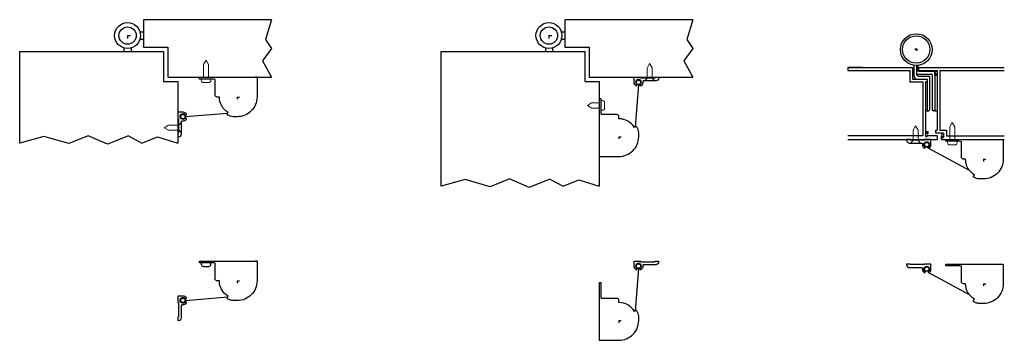
# Model space of a CAD drawing. Units: millimetres. Extents: x 82 to 766, y 60 to 283.
import ezdxf

# ---------------------------------------------------------------- set-up
doc = ezdxf.new("R2010")
doc.units = ezdxf.units.MM
doc.layers.add('Befestigung', color=140, linetype='Continuous', lineweight=15)
doc.layers.add('Körper', color=7, linetype='Continuous')

msp = doc.modelspace()

# ---------------------------------------------------------------- linework, layer by layer
for p, q in [((256.57, 282.89), (252.5, 269.18)), ((549.5, 282.89), (545.43, 269.18)), ((165.22, 274.39), (167.57, 274.39)), ((167.57, 274.39), (167.57, 269.39)), ((458.15, 274.39), (460.5, 274.39)), ((460.5, 274.39), (460.5, 269.39)), ((156.57, 271.89), (158.55, 271.89)), ((156.57, 271.89), (156.57, 269.93)), ((165.22, 269.39), (167.57, 269.39)), ((252.5, 269.18), (256.57, 262.89)), ((449.5, 271.89), (451.48, 271.89)), ((449.5, 271.89), (449.5, 269.93)), ((458.15, 269.39), (460.5, 269.39)), ((545.43, 269.18), (549.5, 262.89)), ((154.07, 263.24), (154.07, 260.89)), ((154.07, 260.89), (159.07, 260.89)), ((159.07, 263.24), (159.07, 260.89)), ((256.57, 262.89), (250.28, 254.32)), ((447, 263.24), (447, 260.89)), ((447, 260.89), (452, 260.89)), ((452, 263.24), (452, 260.89)), ((549.5, 262.89), (543.21, 254.32)), ((704.85, 262.16), (703.85, 262.16)), ((704.85, 262.16), (704.85, 263.16)), ((704.85, 262.16), (705.85, 262.16)), ((704.85, 262.16), (704.85, 261.16)), ((250.28, 254.32), (256.57, 242.89)), ((543.21, 254.32), (549.5, 242.89)), ((657.35, 249.66), (702.35, 249.66)), ((667.35, 249.66), (657.35, 249.66)), ((657.35, 249.66), (657.35, 247.66)), ((657.35, 247.66), (700.35, 247.66)), ((700.35, 247.66), (700.35, 239.66)), ((702.35, 249.66), (702.35, 241.66)), ((703.35, 243.66), (703.35, 251.25)), ((705.35, 245.16), (705.35, 251.16)), ((705.85, 251.19), (705.85, 247.66)), ((706.35, 249.66), (766.06, 249.66)), ((706.35, 247.16), (716.85, 247.16)), ((717.85, 246.66), (717.85, 247.66)), ((718.35, 246.66), (717.85, 246.66)), ((718.35, 247.66), (718.35, 246.66)), ((719.35, 247.66), (719.35, 244.66)), ((721.35, 247.66), (721.35, 206.16)), ((721.35, 247.66), (766.06, 247.66)), ((246.57, 242.89), (245.37, 242.89)), ((700.35, 239.66), (709.35, 239.66)), ((702.35, 241.66), (712.35, 241.66)), ((705.35, 244.66), (705.35, 245.16)), ((705.35, 245.16), (715.35, 245.16)), ((705.35, 241.66), (712.35, 241.66)), ((706.35, 243.66), (713.35, 243.66)), ((709.35, 239.66), (709.35, 202.16)), ((712.35, 239.66), (711.35, 239.66)), ((711.35, 239.66), (711.35, 205.16)), ((712.35, 241.66), (712.35, 239.66)), ((712.35, 239.66), (712.35, 219.66)), ((714.35, 220.66), (714.35, 242.66)), ((715.85, 244.66), (715.85, 220.66)), ((717.85, 246.16), (717.85, 219.66)), ((717.85, 244.16), (717.85, 245.66)), ((717.85, 245.66), (718.35, 245.66)), ((719.35, 244.16), (717.85, 244.16)), ((718.35, 245.66), (718.35, 244.66)), ((719.35, 244.66), (718.35, 244.66)), ((719.35, 244.16), (719.35, 206.16)), ((711.35, 219.66), (713.35, 219.66)), ((717.85, 219.66), (716.85, 219.66)), ((717.85, 219.66), (719.35, 219.66)), ((196.57, 215.64), (226.23, 218.06)), ((718.35, 204.16), (718.35, 206.16)), ((718.35, 206.16), (719.35, 206.16)), ((721.35, 206.16), (725.85, 206.16)), ((725.85, 206.16), (725.85, 202.16)), ((98.42, 201.85), (81.57, 197.2)), ((115.8, 196.87), (98.42, 201.85)), ((129.26, 202.26), (115.8, 196.87)), ((142.72, 196.44), (129.26, 202.26)), ((157.12, 202.23), (142.72, 196.44)), ((157.12, 202.23), (166.57, 197.2)), ((166.57, 197.2), (177.3, 201.56)), ((177.3, 201.56), (191.57, 197.2)), ((709.35, 202.16), (657.23, 202.16)), ((657.39, 199.66), (719.35, 199.66)), ((711.35, 205.16), (712.85, 205.16)), ((711.35, 204.66), (711.35, 204.16)), ((711.35, 204.66), (712.35, 204.66)), ((711.35, 204.16), (711.35, 201.66)), ((711.35, 201.66), (712.35, 201.66)), ((712.35, 203.66), (712.35, 204.66)), ((712.85, 203.66), (712.35, 203.66)), ((712.35, 202.66), (712.35, 201.66)), ((712.35, 202.66), (712.85, 202.66)), ((712.85, 205.16), (712.85, 203.66)), ((712.85, 202.66), (712.85, 202.16)), ((719.35, 202.16), (712.85, 202.16)), ((722.35, 204.16), (718.35, 204.16)), ((719.35, 202.16), (719.35, 199.66)), ((722.35, 204.16), (722.35, 203.16)), ((722.35, 204.16), (722.35, 203.16)), ((722.35, 203.16), (722.85, 203.16)), ((722.35, 202.16), (722.35, 200.66)), ((722.35, 199.66), (722.35, 202.16)), ((722.35, 202.16), (722.85, 202.16)), ((722.35, 199.66), (766.06, 199.66)), ((723.85, 199.66), (722.35, 199.66)), ((722.85, 203.16), (722.85, 204.16)), ((723.85, 204.16), (722.85, 204.16)), ((722.85, 202.16), (722.85, 201.16)), ((723.85, 201.16), (722.85, 201.16)), ((723.85, 204.16), (723.85, 201.16)), ((725.85, 202.16), (765.94, 202.16)), ((713.35, 193.73), (741.64, 178.46)), ((391.35, 171.85), (374.5, 167.2)), ((408.72, 166.87), (391.35, 171.85)), ((422.19, 172.26), (408.72, 166.87)), ((435.65, 166.44), (422.19, 172.26)), ((450.05, 172.23), (435.65, 166.44)), ((450.05, 172.23), (459.5, 167.2)), ((459.5, 167.2), (470.23, 171.56)), ((470.23, 171.56), (484.5, 167.2)), ((246.57, 115.19), (245.37, 115.19)), ((713.35, 107.22), (741.64, 91.96)), ((196.57, 87.94), (226.23, 90.36))]:
    msp.add_line(p, q)
at = {"color": 7, "linetype": 'Continuous'}
for p, q in [((702.35, 249.66), (702.35, 241.86)), ((702.55, 241.66), (703.35, 241.66))]:
    msp.add_line(p, q, dxfattribs=at)
for points in [[(256.57, 282.89), (167.57, 282.89), (167.57, 263.89), (184.57, 263.89), (184.57, 242.89), (256.57, 242.89)], [(549.5, 282.89), (460.5, 282.89), (460.5, 263.89), (477.5, 263.89), (477.5, 242.89), (549.5, 242.89)], [(81.57, 197.2), (81.57, 260.89), (181.57, 260.89), (181.57, 239.89), (191.57, 239.89), (191.57, 197.2)], [(374.5, 167.2), (374.5, 260.89), (474.5, 260.89), (474.5, 239.89), (484.5, 239.89), (484.5, 167.2)], [(706.35, 249.66), (706.35, 247.66), (717.85, 247.66)], [(718.35, 247.66), (719.35, 247.66)]]:
    msp.add_lwpolyline(points)
for centre, radius in [((156.57, 271.89), 9), ((449.5, 271.89), 9), ((156.57, 271.89), 6), ((449.5, 271.89), 6), ((704.85, 262.16), 11.01)]:
    msp.add_circle(centre, radius)
msp.add_circle((704.85, 262.16), 9.5, dxfattribs=at)
for centre, radius, start, end in [((706.35, 247.66), 0.5, 180, 270), ((716.85, 246.16), 1, 0, 90), ((705.35, 243.66), 2, 180, 270), ((706.35, 244.66), 1, 180, 270), ((713.35, 242.66), 1, 0, 90), ((715.35, 244.66), 0.5, 0, 90), ((713.35, 220.66), 1, 270, 0), ((716.85, 220.66), 1, 180, 270)]:
    msp.add_arc(centre, radius, start, end)
at = {"layer": 'Befestigung'}
for points in [[(212.91, 242.89), (212.91, 251.66), (211.16, 254.69), (209.41, 251.7), (209.41, 242.89)], [(484.5, 221.55), (479.23, 221.55), (476.2, 223.3), (479.19, 225.05), (484.5, 225.05)], [(731.68, 199.66), (731.68, 208.43), (729.93, 211.46), (728.18, 208.47), (728.18, 199.66)]]:
    msp.add_lwpolyline(points, dxfattribs=at)
for points in [[(522.76, 240.39), (516.24, 240.39, -0.667749), (516.17, 240.56), (517.76, 242.16), (517.76, 249.34), (519.5, 252.39), (521.23, 249.37), (521.23, 242.16), (522.83, 240.56, -0.667185)], [(194.07, 204.63), (194.07, 211.15, 0.667749), (193.9, 211.22), (192.31, 209.63), (185.12, 209.63), (182.07, 207.89), (185.09, 206.16), (192.3, 206.16), (193.9, 204.56, 0.667185)], [(701.09, 197.16), (707.61, 197.16, 0.667749), (707.68, 197.33), (706.08, 198.93), (706.08, 206.11), (704.35, 209.16), (702.61, 206.14), (702.61, 198.93), (701.02, 197.33, 0.667185)]]:
    msp.add_lwpolyline(points, format="xyb", close=True, dxfattribs=at)
for points in [[(209.41, 241.69), (207.81, 241.69), (207.81, 240.69, 0.414214), (209.31, 239.19), (213.01, 239.19, 0.414214), (214.51, 240.69), (214.51, 241.69), (212.91, 241.69)], [(485.7, 225.05), (485.7, 226.65), (486.7, 226.65, -0.414214), (488.2, 225.15), (488.2, 221.45, -0.414214), (486.7, 219.95), (485.7, 219.95), (485.7, 221.55)], [(728.18, 198.46), (726.58, 198.46), (726.58, 197.46, 0.414214), (728.08, 195.96), (731.78, 195.96, 0.414214), (733.28, 197.46), (733.28, 198.46), (731.68, 198.46)]]:
    msp.add_lwpolyline(points, format="xyb", dxfattribs=at)
at = {"layer": 'Körper'}
for p, q in [((511.75, 237.89), (509.33, 208.23)), ((232.87, 229.19), (234.39, 229.19)), ((232.87, 229.19), (232.87, 227.67)), ((498.2, 201.59), (498.2, 200.07)), ((498.2, 201.59), (499.72, 201.59)), ((713.35, 193.73), (711.36, 194.86)), ((751.65, 185.96), (753.16, 185.96)), ((751.65, 185.96), (751.65, 184.44)), ((511.75, 110.19), (509.33, 80.53)), ((232.87, 101.49), (234.39, 101.49)), ((232.87, 101.49), (232.87, 99.97)), ((751.65, 99.45), (753.16, 99.45)), ((751.65, 99.45), (751.65, 97.94)), ((498.2, 73.89), (498.2, 72.37)), ((498.2, 73.89), (499.72, 73.89))]:
    msp.add_line(p, q, dxfattribs=at)
for points in [[(225.89, 217.5), (226.46, 218.46, -0.263979), (220.37, 229.19), (218.95, 229.19, -0.414214), (217.45, 230.69), (217.45, 241.39, 0.08752), (215.74, 241.69), (206.57, 241.69), (206.57, 242.89), (246.57, 242.89), (246.57, 229.19, -0.414386), (232.87, 215.49), (230.09, 215.49, -0.08909), (227.93, 215.88, -0.034744), (226.14, 216.69, -0.440283), (225.92, 217.55)], [(509.89, 208.57), (508.93, 208, 0.263979), (498.2, 214.09), (498.2, 215.51, 0.414214), (496.7, 217.01), (486, 217.01, -0.08752), (485.7, 218.72), (485.7, 227.89), (484.5, 227.89), (484.5, 187.89), (498.2, 187.89, 0.414386), (511.9, 201.59), (511.9, 204.37, 0.08909), (511.51, 206.53, 0.034744), (510.7, 208.32, 0.440283), (509.84, 208.54)], [(744.67, 174.27), (745.24, 175.23, -0.263979), (739.15, 185.96), (737.73, 185.96, -0.414214), (736.23, 187.46), (736.23, 198.16, 0.08752), (734.52, 198.46), (725.35, 198.46), (725.35, 199.66), (765.35, 199.66), (765.35, 185.96, -0.414386), (751.64, 172.26), (748.86, 172.26, -0.08909), (746.71, 172.65, -0.034744), (744.91, 173.46, -0.440283), (744.7, 174.32)], [(225.89, 89.8), (226.46, 90.76, -0.263979), (220.37, 101.49), (218.95, 101.49, -0.414214), (217.45, 102.99), (217.45, 113.69, 0.08752), (215.74, 113.99), (206.57, 113.99), (206.57, 115.19), (246.57, 115.19), (246.57, 101.49, -0.414386), (232.87, 87.79), (230.09, 87.79, -0.08909), (227.93, 88.18, -0.034744), (226.14, 88.99, -0.440283), (225.92, 89.85)], [(209.41, 113.99), (207.81, 113.99), (207.81, 112.99, 0.414214), (209.31, 111.49), (213.01, 111.49, 0.414214), (214.51, 112.99), (214.51, 113.99), (212.91, 113.99)], [(744.67, 87.77), (745.24, 88.72, -0.263979), (739.15, 99.45), (737.73, 99.45, -0.414214), (736.23, 100.95), (736.23, 111.65, 0.08752), (734.52, 111.95), (725.35, 111.95), (725.35, 113.15), (765.35, 113.15), (765.35, 99.45, -0.414386), (751.64, 85.75), (748.86, 85.75, -0.08909), (746.71, 86.14, -0.034744), (744.91, 86.95, -0.440283), (744.7, 87.81)], [(509.89, 80.87), (508.93, 80.3, 0.263979), (498.2, 86.39), (498.2, 87.81, 0.414214), (496.7, 89.31), (486, 89.31, -0.08752), (485.7, 91.02), (485.7, 100.19), (484.5, 100.19), (484.5, 60.19), (498.2, 60.19, 0.414386), (511.9, 73.9), (511.9, 76.67, 0.08909), (511.51, 78.83, 0.034744), (510.7, 80.62, 0.440283), (509.84, 80.84)]]:
    msp.add_lwpolyline(points, format="xyb", dxfattribs=at)
for points in [[(514.75, 239.39, -0.236068), (513.55, 236.99, -1), (512.95, 237.79, 3), (510.55, 237.79, -1), (509.95, 236.99, -0.218789), (508.75, 239.22), (508.75, 242.69, -0.414214), (508.95, 242.89), (513.05, 242.89, -0.414214), (513.25, 242.69), (513.25, 242.69, 0.414214), (513.45, 242.49), (523.05, 242.49, 0.414214), (523.25, 242.69, -0.414214), (523.45, 242.89), (525.55, 242.89, -0.414214), (525.75, 242.69), (525.75, 242.39, -0.414214), (523.75, 240.39), (515.25, 240.39, 0.414214), (514.75, 239.89)], [(195.07, 212.64, 0.236068), (197.47, 213.84, 1), (196.67, 214.44, -3), (196.67, 216.84, 1), (197.47, 217.44, 0.218789), (195.25, 218.64), (191.77, 218.64, 0.414214), (191.57, 218.44), (191.57, 214.34, 0.414214), (191.77, 214.14), (191.77, 214.14, -0.414214), (191.97, 213.94), (191.97, 204.34, -0.414214), (191.77, 204.14, 0.414214), (191.57, 203.94), (191.57, 201.84, 0.414214), (191.77, 201.64), (192.07, 201.64, 0.414214), (194.07, 203.64), (194.07, 212.14, -0.414214), (194.57, 212.64)], [(709.1, 196.16, 0.236068), (710.3, 193.76, 1), (710.9, 194.56, -3), (713.3, 194.56, 1), (713.9, 193.76, 0.218789), (715.1, 195.99), (715.1, 199.46, 0.414214), (714.9, 199.66), (710.8, 199.66, 0.414214), (710.6, 199.46), (710.6, 199.46, -0.414214), (710.4, 199.26), (700.8, 199.26, -0.414214), (700.6, 199.46, 0.414214), (700.4, 199.66), (698.3, 199.66, 0.414214), (698.1, 199.46), (698.1, 199.16, 0.414214), (700.1, 197.16), (708.6, 197.16, -0.414214), (709.1, 196.66)], [(514.75, 111.69, -0.236068), (513.55, 109.29, -1), (512.95, 110.09, 3), (510.55, 110.09, -1), (509.95, 109.29, -0.218789), (508.75, 111.52), (508.75, 114.99, -0.414214), (508.95, 115.19), (513.05, 115.19, -0.414214), (513.25, 114.99), (513.25, 114.99, 0.414214), (513.45, 114.79), (523.05, 114.79, 0.414214), (523.25, 114.99, -0.414214), (523.45, 115.19), (525.55, 115.19, -0.414214), (525.75, 114.99), (525.75, 114.69, -0.414214), (523.75, 112.69), (515.25, 112.69, 0.414214), (514.75, 112.19)], [(709.1, 109.66, 0.236068), (710.3, 107.26, 1), (710.9, 108.06, -3), (713.3, 108.06, 1), (713.9, 107.26, 0.218789), (715.1, 109.48), (715.1, 112.95, 0.414214), (714.9, 113.15), (710.8, 113.15, 0.414214), (710.6, 112.95), (710.6, 112.95, -0.414214), (710.4, 112.75), (700.8, 112.75, -0.414214), (700.6, 112.95, 0.414214), (700.4, 113.15), (698.3, 113.15, 0.414214), (698.1, 112.95), (698.1, 112.65, 0.414214), (700.1, 110.65), (708.6, 110.65, -0.414214), (709.1, 110.15)], [(195.07, 84.94, 0.236068), (197.47, 86.14, 1), (196.67, 86.74, -3), (196.67, 89.14, 1), (197.47, 89.74, 0.218789), (195.25, 90.94), (191.77, 90.94, 0.414214), (191.57, 90.74), (191.57, 86.64, 0.414214), (191.77, 86.44), (191.77, 86.44, -0.414214), (191.97, 86.24), (191.97, 76.64, -0.414214), (191.77, 76.44, 0.414214), (191.57, 76.24), (191.57, 74.14, 0.414214), (191.77, 73.94), (192.07, 73.94, 0.414214), (194.07, 75.94), (194.07, 84.44, -0.414214), (194.57, 84.94)]]:
    msp.add_lwpolyline(points, format="xyb", close=True, dxfattribs=at)
for centre in [(511.75, 239.39), (195.07, 215.64), (712.1, 196.16), (511.75, 111.69), (712.1, 109.66), (195.07, 87.94)]:
    msp.add_circle(centre, 1.5, dxfattribs=at)

doc.saveas('drawing.dxf')
